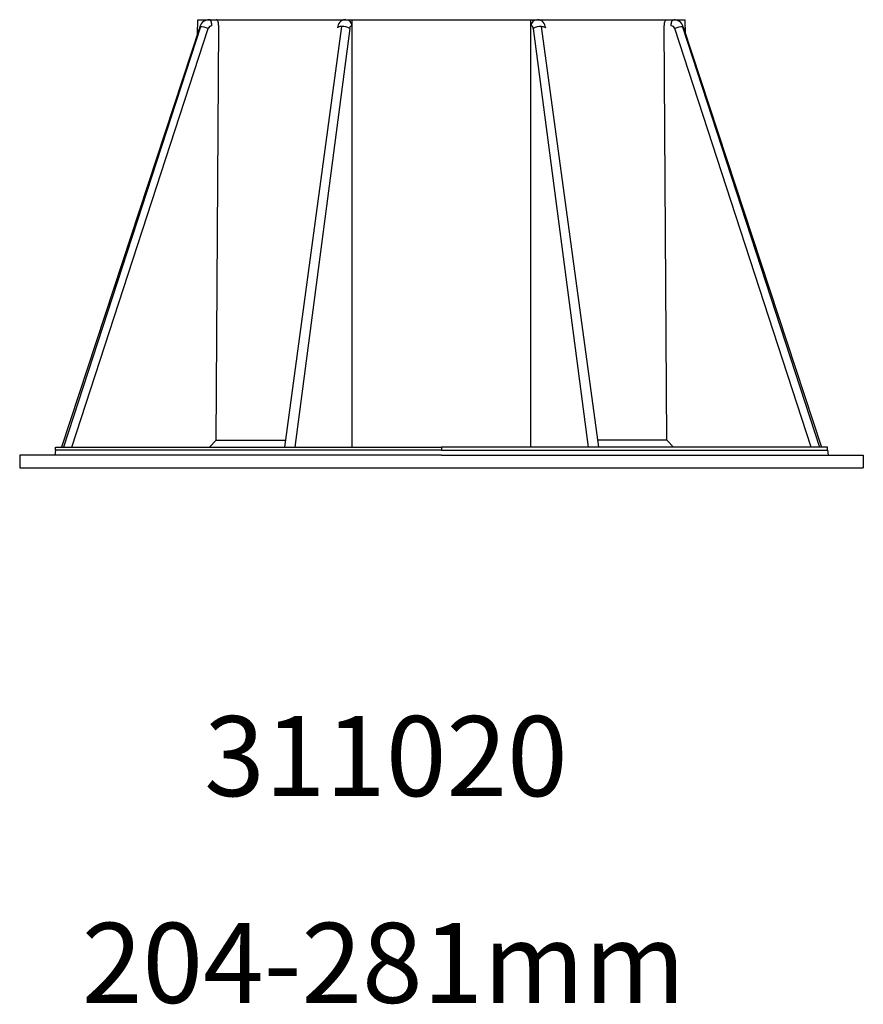
# Model space of a CAD drawing. Units: millimetres. Extents: x -9616 to 90120, y -40758 to 9202.
# Drawn here: x 10343 to 10554, y 4930 to 5176 of the extents above; entities that cross this region are included whole.
import ezdxf

# ---------------------------------------------------------------- set-up
doc = ezdxf.new("R2010")
doc.units = ezdxf.units.MM
doc.layers.add('DRAWING_-_3_SUPER_FINE_LINE', color=6, linetype='Continuous')
doc.layers.add('DRAWING_-_TEXT', color=1, linetype='Continuous')
doc.styles.add('SLDTEXTSTYLE1', font='TXT', dxfattribs={"width": 0.736842})

# ---------------------------------------------------------------- blocks, each defined once
blk = doc.blocks.new('Block23')
at = {"layer": 'DRAWING_-_3_SUPER_FINE_LINE', "color": 7}
for p, q in [((43.22, 105.49), (43.25, 108.9)), ((43.25, 108.9), (161.75, 108.9)), ((46.17, 108.89), (46.11, 108.9)), ((46.23, 108.87), (46.17, 108.89)), ((46.29, 108.83), (46.23, 108.87)), ((46.35, 108.77), (46.29, 108.83)), ((46.4, 108.7), (46.35, 108.77)), ((46.45, 108.62), (46.4, 108.7)), ((46.5, 108.52), (46.45, 108.62)), ((46.54, 108.41), (46.5, 108.52)), ((46.58, 108.28), (46.54, 108.41)), ((46.61, 108.15), (46.58, 108.28)), ((46.64, 108.01), (46.61, 108.15)), ((46.66, 107.87), (46.64, 108.01)), ((46.68, 107.72), (46.66, 107.87)), ((46.69, 107.56), (46.68, 107.72)), ((47.84, 108.89), (47.78, 108.9)), ((47.9, 108.86), (47.84, 108.89)), ((48, 108.79), (47.9, 108.86)), ((48.08, 108.68), (48, 108.79)), ((48.16, 108.52), (48.08, 108.68)), ((48.23, 108.34), (48.16, 108.52)), ((48.29, 108.13), (48.23, 108.34)), ((48.33, 107.9), (48.29, 108.13)), ((48.35, 107.66), (48.33, 107.9)), ((48.36, 107.41), (48.35, 107.66)), ((80.76, 5), (80.76, 108.9)), ((124.24, 5), (124.24, 108.9)), ((156.64, 107.41), (156.65, 107.66)), ((156.65, 107.66), (156.67, 107.9)), ((156.67, 107.9), (156.71, 108.13)), ((156.71, 108.13), (156.77, 108.34)), ((156.77, 108.34), (156.84, 108.52)), ((156.84, 108.52), (156.92, 108.68)), ((156.92, 108.68), (157, 108.79)), ((157, 108.79), (157.1, 108.86)), ((157.1, 108.86), (157.16, 108.89)), ((157.16, 108.89), (157.22, 108.9)), ((158.31, 107.56), (158.32, 107.72)), ((158.32, 107.72), (158.34, 107.87)), ((158.34, 107.87), (158.36, 108.01)), ((158.36, 108.01), (158.39, 108.15)), ((158.39, 108.15), (158.42, 108.28)), ((158.42, 108.28), (158.46, 108.41)), ((158.46, 108.41), (158.5, 108.52)), ((158.5, 108.52), (158.55, 108.62)), ((158.55, 108.62), (158.6, 108.7)), ((158.6, 108.7), (158.65, 108.77)), ((158.65, 108.77), (158.71, 108.83)), ((158.71, 108.83), (158.77, 108.87)), ((158.77, 108.87), (158.83, 108.89)), ((158.83, 108.89), (158.89, 108.9)), ((161.78, 105.49), (161.75, 108.9)), ((43.78, 107.2), (10.18, 5)), ((43.93, 107.2), (10.66, 5)), ((12.7, 5), (45.82, 106.74)), ((46.69, 107.41), (46.69, 107.56)), ((47.73, 6.76), (48.36, 107.41)), ((78.24, 107.23), (64.36, 5)), ((80.21, 106.74), (66.83, 5)), ((77.26, 106.99), (77.25, 106.94)), ((77.25, 106.94), (77.25, 106.94)), ((77.29, 107.03), (77.26, 106.99)), ((77.34, 107.07), (77.29, 107.03)), ((77.4, 107.11), (77.34, 107.07)), ((77.48, 107.14), (77.4, 107.11)), ((77.57, 107.17), (77.48, 107.14)), ((77.67, 107.19), (77.57, 107.17)), ((77.79, 107.21), (77.67, 107.19)), ((77.91, 107.22), (77.79, 107.21)), ((78.05, 107.23), (77.91, 107.22)), ((78.19, 107.23), (78.05, 107.23)), ((78.19, 107.23), (78.28, 107.23)), ((80.21, 106.74), (80.23, 106.85)), ((80.23, 106.85), (80.25, 106.96)), ((80.25, 106.96), (80.28, 107.06)), ((80.28, 107.06), (80.31, 107.15)), ((80.31, 107.15), (80.35, 107.22)), ((80.35, 107.22), (80.39, 107.29)), ((80.39, 107.29), (80.43, 107.34)), ((80.43, 107.34), (80.58, 107.39)), ((80.58, 107.39), (80.68, 107.4)), ((80.68, 107.4), (80.76, 107.41)), ((124.32, 107.4), (124.24, 107.41)), ((124.42, 107.39), (124.32, 107.4)), ((124.57, 107.34), (124.42, 107.39)), ((124.61, 107.29), (124.57, 107.34)), ((124.65, 107.22), (124.61, 107.29)), ((124.69, 107.15), (124.65, 107.22)), ((124.72, 107.06), (124.69, 107.15)), ((124.75, 106.96), (124.72, 107.06)), ((124.77, 106.85), (124.75, 106.96)), ((124.79, 106.74), (124.77, 106.85)), ((124.79, 106.74), (138.17, 5)), ((126.81, 107.23), (126.72, 107.23)), ((126.76, 107.23), (140.64, 5)), ((126.81, 107.23), (126.95, 107.23)), ((126.95, 107.23), (127.09, 107.22)), ((127.09, 107.22), (127.21, 107.21)), ((127.21, 107.21), (127.33, 107.19)), ((127.33, 107.19), (127.43, 107.17)), ((127.43, 107.17), (127.52, 107.14)), ((127.52, 107.14), (127.6, 107.11)), ((127.6, 107.11), (127.66, 107.07)), ((127.66, 107.07), (127.71, 107.03)), ((127.71, 107.03), (127.74, 106.99)), ((127.74, 106.99), (127.75, 106.94)), ((127.75, 106.94), (127.75, 106.94)), ((157.27, 6.76), (156.64, 107.41)), ((158.31, 107.41), (158.31, 107.56)), ((192.3, 5), (159.18, 106.74)), ((161.07, 107.2), (194.34, 5)), ((161.22, 107.2), (194.82, 5)), ((8.71, 5), (102.5, 5)), ((8.71, 4.34), (8.71, 5)), ((46.1, 5), (47.73, 6.76)), ((47.73, 6.76), (64.6, 6.76)), ((196.29, 5), (102.5, 5)), ((102.5, 5), (102.5, 4.34)), ((102.5, 5), (102.5, 4.34)), ((157.27, 6.76), (140.4, 6.76)), ((158.9, 5), (157.27, 6.76)), ((196.29, 4.34), (196.29, 5)), ((102.5, 3.11), (0, 3.11)), ((0, 3.11), (0, 0)), ((8.71, 4.34), (8.53, 3.11)), ((102.5, 4.34), (8.71, 4.34)), ((102.5, 4.34), (196.29, 4.34)), ((102.5, 3.11), (205, 3.11)), ((196.29, 4.34), (196.47, 3.11)), ((205, 3.11), (205, 0)), ((0, 0), (205, 0))]:
    blk.add_line(p, q, dxfattribs=at)
for centre, radius, start, end in [((46.1, 106.47), 2.43, 90.4965, 162.4382), ((79.24, 106.91), 2, 94.2667, 179.0382), ((79.18, 107.32), 1.58, 2.984, 85.8662), ((125.82, 107.32), 1.58, 94.1338, 177.016), ((125.76, 106.91), 2, 0.9618, 85.7333), ((158.9, 106.47), 2.43, 17.5618, 89.5035), ((43.63, 101.82), 5.38, 66.0364, 88.3992), ((46.71, 106.48), 0.93, 91.3834, 163.5164), ((78.44, 103.84), 3.4, 58.6059, 92.6264), ((126.56, 103.84), 3.4, 87.3736, 121.3941), ((158.29, 106.48), 0.93, 16.4836, 88.6166), ((161.37, 101.82), 5.38, 91.6008, 113.9636)]:
    blk.add_arc(centre, radius, start, end, dxfattribs=at)

msp = doc.modelspace()

# ---------------------------------------------------------------- block references
at = {"color": 7, "linetype": 'Continuous', "xscale": 1.028570847118114, "yscale": 1.028570847118114, "zscale": 1.028570847118114}
msp.add_blockref('Block23', (10343.05, 5063.58), dxfattribs=at)

# ---------------------------------------------------------------- texts
at = {"layer": 'DRAWING_-_TEXT', "char_height": 20, "attachment_point": 2, "style": 'SLDTEXTSTYLE1'}
for s, insert in [('311020', (10434.58, 5001.56)), ('204-281mm', (10434.01, 4949.89))]:
    msp.add_mtext(s, dxfattribs=dict(at, insert=insert))

doc.saveas('drawing.dxf')
